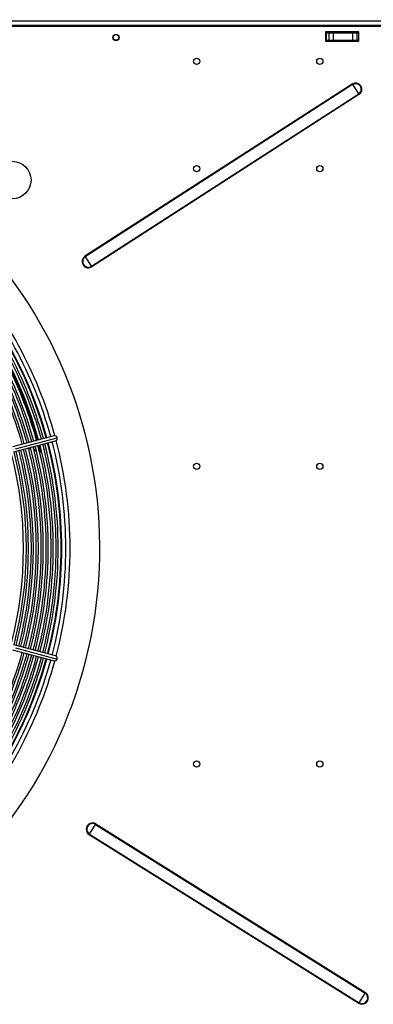
# Model space of a CAD drawing. Extents: x 185 to 14476, y 190 to 10181.
# Drawn here: x 7082 to 7421, y 7266 to 8211 of the extents above; entities that cross this region are included whole.
import ezdxf
from ezdxf.enums import TextEntityAlignment as Align

# ---------------------------------------------------------------- set-up
doc = ezdxf.new("R2010")
doc.units = 0
doc.header["$LTSCALE"] = 35
doc.header["$MEASUREMENT"] = 0
doc.linetypes.add('SLD-SOLID', pattern=[0])
doc.layers.get('0').update_dxf_attribs({"linetype": 'CONTINUOUS'})
doc.layers.add('GEOMETRY', color=7, linetype='SLD-SOLID')
doc.dimstyles.new('SLDDIMSTYLE3', dxfattribs={"dimtxt": 107.869385, "dimasz": 115.57, "dimexe": 0, "dimexo": 0.0625, "dimgap": 26.967346, "dimtad": 1, "dimdec": 1, "dimrnd": 1e-09, "dimzin": 12, "dimdsep": 46, "dimtxsty": 'Standard', "dimblk1": 'CLOSED', "dimblk2": 'CLOSED', "dimsah": 1, "dimcen": 0.09, "dimadec": 0, "dimazin": 0, "dimtol": 1, "dimtp": 10, "dimtm": 10, "dimtfac": 1, "dimtdec": 1, "dimtofl": 0, "dimtmove": 2, "dimatfit": 3, "dimldrblk": 'CLOSED', "dimfxl": 1, "dimtolj": 1, "dimtzin": 0, "dimarcsym": 0})
doc.dimstyles.new('SLDDIMSTYLE4', dxfattribs={"dimtxt": 107.869385, "dimasz": 115.57, "dimexe": 0, "dimexo": 0.0625, "dimgap": 26.967346, "dimtad": 1, "dimdec": 1, "dimrnd": 1e-09, "dimzin": 12, "dimdsep": 46, "dimtxsty": 'Standard', "dimblk1": 'CLOSED', "dimblk2": 'CLOSED', "dimsah": 1, "dimcen": 0.09, "dimadec": 0, "dimazin": 0, "dimtol": 1, "dimtp": 10, "dimtm": 10, "dimtfac": 1, "dimtdec": 1, "dimtofl": 0, "dimtmove": 2, "dimatfit": 3, "dimldrblk": 'CLOSED', "dimfxl": 1, "dimtolj": 1, "dimtzin": 0, "dimarcsym": 0})

# ---------------------------------------------------------------- blocks, each defined once
blk = doc.blocks.new('_CLOSED')
at = {"color": 0, "linetype": 'ByBlock'}
for p, q in [((-1, 0.166667), (0, 0)), ((-1, 0.166667), (-1, -0.166667)), ((0, 0), (-1, -0.166667)), ((0, 0), (-1, 0))]:
    blk.add_line(p, q, dxfattribs=at)
blk = doc.blocks.new('_D_4')
at = {"layer": 'GEOMETRY', "transparency": 16777216}
for p, q in [((2394.51, 7258.34), (2394.51, 8885.6)), ((9448.51, 7258.34), (9448.51, 8885.6)), ((2394.51, 8850.6), (9448.51, 8850.6))]:
    blk.add_line(p, q, dxfattribs=at)
at = {"layer": 'GEOMETRY', "transparency": 16777216, "xscale": 115.57, "yscale": 115.57, "rotation": 180.0000000000004}
blk.add_blockref('_CLOSED', (2394.51, 8850.6), dxfattribs=at)
at = {"layer": 'GEOMETRY', "transparency": 16777216, "xscale": 115.57, "yscale": 115.57}
blk.add_blockref('_CLOSED', (9448.51, 8850.6), dxfattribs=at)
at = {"layer": 'GEOMETRY', "transparency": 16777216, "width": 0.7}
for s, height, p in [('7054', 111.125, (5633.84, 8850.6)), ('±10', 92.604, (6004.26, 8855.85))]:
    blk.add_text(s, height=height, dxfattribs=at).set_placement(p, align=Align.BOTTOM_LEFT)
blk = doc.blocks.new('_D_8')
at = {"layer": 'GEOMETRY', "transparency": 16777216}
for p, q in [((2686.49, 8210.79), (2063.63, 8210.79)), ((2098.63, 8210.79), (2098.63, 7103.49)), ((7103.49, 7103.49), (2063.63, 7103.49))]:
    blk.add_line(p, q, dxfattribs=at)
at = {"layer": 'GEOMETRY', "transparency": 16777216, "xscale": 115.57, "yscale": 115.57}
for p, rotation in [((2098.63, 8210.79), 90.00000000000105), ((2098.63, 7103.49), 270.0000000000011)]:
    blk.add_blockref('_CLOSED', p, dxfattribs=dict(at, rotation=rotation))
at = {"layer": 'GEOMETRY', "transparency": 16777216, "width": 0.7}
for s, height, p in [('±10', 92.604, (2093.38, 7739.88)), ('1107', 111.125, (2098.63, 7369.46))]:
    blk.add_text(s, height=height, rotation=90, dxfattribs=at).set_placement(p, align=Align.BOTTOM_LEFT)

msp = doc.modelspace()

# ---------------------------------------------------------------- linework, layer by layer
at = {"color": 7, "linetype": 'SLD-SOLID'}
for p, q in [((5947.49, 8209.79), (7495.49, 8209.79)), ((7495.49, 8205.09), (5947.49, 8205.09)), ((7496.31, 8204.13), (5946.59, 8204.13)), ((7407.49, 8199.23), (7375.49, 8199.23)), ((7375.49, 8199.23), (7375.49, 8190.23)), ((7375.99, 8198.29), (7375.99, 8191.29)), ((7375.99, 8198.29), (7378.47, 8198.29)), ((7378.47, 8198.29), (7378.47, 8191.29)), ((7378.47, 8198.29), (7382.79, 8198.29)), ((7382.79, 8198.29), (7382.79, 8191.29)), ((7382.79, 8198.29), (7401.18, 8198.29)), ((7401.18, 8198.29), (7401.18, 8191.29)), ((7401.18, 8198.29), (7405.5, 8198.29)), ((7405.5, 8198.29), (7405.5, 8191.29)), ((7405.5, 8198.29), (7407.49, 8198.29)), ((7407.49, 8190.23), (7407.49, 8199.23)), ((7375.49, 8190.23), (7407.49, 8190.23)), ((7375.99, 8191.29), (7378.47, 8191.29)), ((7378.47, 8191.29), (7382.79, 8191.29)), ((7382.79, 8191.29), (7401.18, 8191.29)), ((7401.18, 8191.29), (7405.5, 8191.29)), ((7405.5, 8191.29), (7407.49, 8191.29)), ((7401.04, 8149.02), (7144.79, 7983.63)), ((7401.35, 8148.55), (7145.09, 7983.16)), ((7401.04, 8149.02), (7401.35, 8148.55)), ((7401.35, 8148.55), (7407.25, 8139.41)), ((7407.25, 8139.41), (7150.99, 7974.01)), ((7407.55, 8138.94), (7151.29, 7973.54)), ((7407.25, 8139.41), (7407.55, 8138.94)), ((7144.79, 7983.63), (7145.09, 7983.16)), ((7145.09, 7983.16), (7150.99, 7974.01)), ((7150.99, 7974.01), (7151.29, 7973.54)), ((7115.32, 7811.4), (7075.39, 7800.7)), ((7078.12, 7798.85), (7118.06, 7809.55)), ((7076.68, 7795.87), (7116.62, 7806.57)), ((7090.61, 7799.07), (7092.72, 7798.49)), ((7090.99, 7799.71), (7092.5, 7799.28)), ((7095.55, 7798.43), (7097.75, 7797.82)), ((7102.31, 7796.55), (7100.65, 7802.29)), ((7095.75, 7797.65), (7097.93, 7797.04)), ((7100.94, 7796.93), (7102.31, 7796.55)), ((7101.11, 7796.16), (7102.31, 7795.83)), ((7102.31, 7795.83), (7102.31, 7796.55)), ((7116.62, 7600), (7076.68, 7610.7)), ((7075.39, 7605.87), (7115.32, 7595.17)), ((7078.12, 7607.73), (7118.06, 7597.02)), ((7154.91, 7438.26), (7155.21, 7438.73)), ((7155.21, 7438.73), (7413.7, 7276.85)), ((7149.14, 7429.04), (7154.91, 7438.26)), ((7154.91, 7438.26), (7413.41, 7276.37)), ((7148.84, 7428.56), (7149.14, 7429.04)), ((7148.84, 7428.56), (7407.33, 7266.68)), ((7149.14, 7429.04), (7407.63, 7267.15)), ((7407.63, 7267.15), (7413.41, 7276.37)), ((7413.41, 7276.37), (7413.7, 7276.85)), ((7407.33, 7266.68), (7407.63, 7267.15))]:
    msp.add_line(p, q, dxfattribs=at)
for centre, radius in [((7174.49, 8193.73), 3), ((7174.49, 8193.79), 2.65), ((7251.79, 8170.86), 3), ((7369.99, 8170.86), 3), ((7075.04, 8056.83), 18), ((7251.79, 8067.73), 3), ((7369.99, 8067.73), 3), ((7251.79, 7782.06), 3), ((7369.99, 7782.06), 3), ((7251.79, 7496.39), 3), ((7369.99, 7496.39), 3)]:
    msp.add_circle(centre, radius, dxfattribs=at)
for centre, radius, start, end in [((7404.3, 8143.98), 6, 302.83922, 122.83922), ((7404.3, 8143.98), 5.44, 302.83922, 122.83922), ((6721.49, 7703.29), 437.5, 168.94644, 168.55356), ((7148.04, 7978.59), 6, 122.83922, 302.83922), ((7148.04, 7978.59), 5.44, 122.83922, 302.83922), ((6721.49, 7703.29), 400.4, 15.35789, 41.42026), ((6721.49, 7703.29), 401.05, 15.35732, 41.42607), ((6721.49, 7703.29), 404.95, 15.35385, 41.46054), ((6721.49, 7703.29), 388.1, 15.36927, 41.30666), ((6721.49, 7703.29), 390.9, 15.36673, 41.33315), ((6721.49, 7703.29), 392.85, 15.36458, 41.35137), ((6721.49, 7703.29), 395.65, 15.36197, 41.37723), ((6721.49, 7703.29), 397.6, 15.36055, 41.39502), ((6721.49, 7703.29), 376.65, 15.38039, 41.19391), ((6721.49, 7703.29), 378.6, 15.37824, 41.21272), ((6721.49, 7703.29), 381.4, 15.37586, 41.24168), ((6721.49, 7703.29), 383.35, 15.37387, 41.26083), ((6721.49, 7703.29), 386.15, 15.37087, 41.28798), ((6680.62, 7690.97), 434.45, 15.50423, 28.89362), ((7115.85, 7809.19), 2.24, 9.12804, 103.44818), ((7115.97, 7808.75), 2.24, 286.58977, 20.91131), ((6721.49, 7703.29), 376.65, 345.38028, 14.61968), ((6721.49, 7703.29), 378.6, 345.37867, 14.62137), ((6721.49, 7703.29), 381.4, 345.37571, 14.62432), ((6721.49, 7703.29), 383.35, 345.37356, 14.62642), ((6721.49, 7703.29), 386.15, 345.37109, 14.62884), ((6721.49, 7703.29), 388.1, 345.36936, 14.63067), ((6721.49, 7703.29), 390.9, 345.3665, 14.63366), ((6721.49, 7703.29), 392.85, 345.36456, 14.63522), ((6721.49, 7703.29), 395.65, 345.36227, 14.63766), ((6721.49, 7703.29), 397.6, 345.3604, 14.63983), ((6721.49, 7703.29), 400.4, 345.35775, 14.6423), ((6721.49, 7703.29), 401.05, 345.35746, 14.64259), ((6721.49, 7703.29), 404.95, 345.35398, 14.64602), ((6721.49, 7703.29), 364.35, 345.39328, 14.60651), ((6721.49, 7703.29), 367.15, 345.38823, 14.60948), ((6721.49, 7703.29), 369.1, 345.38831, 14.61187), ((6721.49, 7703.29), 371.9, 345.3854, 14.6145), ((6721.49, 7703.29), 373.85, 345.38315, 14.61685), ((6721.49, 7703.29), 376.65, 318.80758, 344.61937), ((6721.49, 7703.29), 378.6, 318.78774, 344.62167), ((6721.49, 7703.29), 381.4, 318.75832, 344.62446), ((6721.49, 7703.29), 383.35, 318.73917, 344.6261), ((6721.49, 7703.29), 386.15, 318.71202, 344.62878), ((6721.49, 7703.29), 388.1, 318.69334, 344.63102), ((6721.49, 7703.29), 390.9, 318.66685, 344.63352), ((7115.97, 7597.82), 2.24, 339.12804, 73.44818), ((6721.49, 7703.29), 392.85, 318.64863, 344.63507), ((6721.49, 7703.29), 395.65, 318.62277, 344.63778), ((6721.49, 7703.29), 397.6, 318.60498, 344.63977), ((6721.49, 7703.29), 400.4, 318.57974, 344.64216), ((6721.49, 7703.29), 401.05, 318.57393, 344.64284), ((6721.49, 7703.29), 404.95, 318.53946, 344.64615), ((7115.85, 7597.38), 2.24, 256.58977, 350.91131), ((7152.02, 7433.65), 6, 57.94281, 237.94281), ((7152.02, 7433.65), 5.44, 57.94281, 237.94281), ((7410.52, 7271.76), 6, 237.94281, 57.94281), ((7410.52, 7271.76), 5.44, 237.94281, 57.94281)]:
    msp.add_arc(centre, radius, start, end, dxfattribs=at)
at = {"color": 152, "linetype": 'SLD-SOLID'}
for start, end in [(15.34218, 41.49563), (345.34208, 14.66067), (318.50437, 344.66024)]:
    msp.add_arc((6721.49, 7703.29), 409, start, end, dxfattribs=at)

# ---------------------------------------------------------------- dimensions: what is measured, and where the dimension line sits
at = {"layer": 'GEOMETRY'}
dim = msp.add_linear_dim(base=(9448.51, 8850.6), p1=(2394.51, 7223.34), p2=(9448.51, 7223.34), dimstyle='SLDDIMSTYLE3', dxfattribs=at)
dim.commit()
dim.dimension.update_dxf_attribs({"geometry": '_D_4', "text_midpoint": (5921.51, 8850.6), "dimtype": 160})
dim = msp.add_linear_dim(base=(2098.63, 7103.49), p1=(2721.49, 8210.79), p2=(7138.49, 7103.49), angle=90, dimstyle='SLDDIMSTYLE4', dxfattribs=at)
dim.commit()
dim.dimension.update_dxf_attribs({"geometry": '_D_8', "text_midpoint": (2098.63, 7657.14), "dimtype": 160})

doc.saveas('drawing.dxf')
